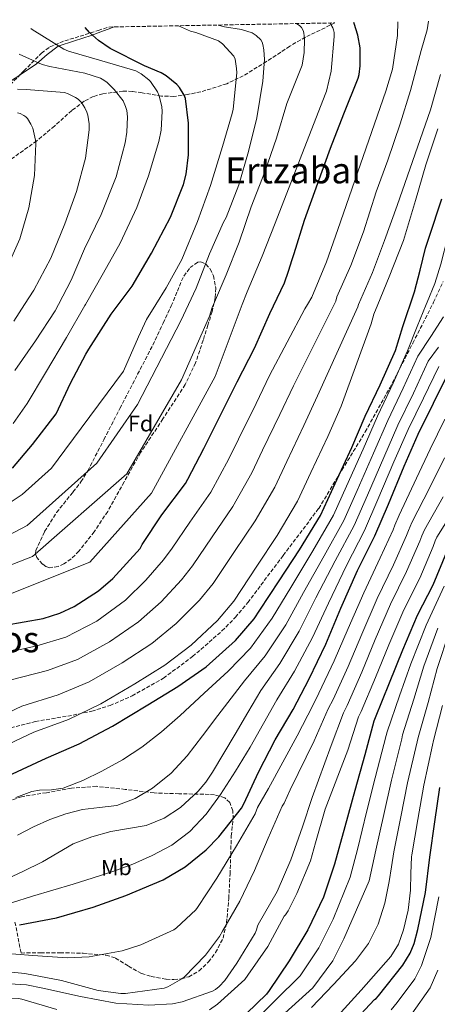
# Model space of a CAD drawing. Units: metres. Extents: x 624003 to 627443, y 4757314 to 4759690.
# Drawn here: x 624593 to 624778, y 4759205 to 4759642 of the extents above; entities that cross this region are included whole.
import ezdxf
from ezdxf.enums import TextEntityAlignment as Align

# ---------------------------------------------------------------- set-up
doc = ezdxf.new("R2010")
doc.units = ezdxf.units.M
doc.header["$MEASUREMENT"] = 0
doc.linetypes.add('DGN Style 3', pattern=[2.435891, 1.739922, -0.695969])
for name, color, linetype, lineweight in [('Curva de nivel directora', 30, 'Continuous', 30), ('Curva de nivel intermedia', 30, 'Continuous', 0), ('Etiqueta de uso rústico', 92, 'Continuous', 0), ('Etiqueta de zona arbolada', 92, 'Continuous', 0), ('Línea de cambio de uso (parcela vista)', 92, 'Continuous', 0), ('Texto de Área (paraje) menor', 7, 'Continuous', 0), ('Zona arbolada', 92, 'DGN Style 3', 0)]:
    doc.layers.add(name, color=color, linetype=linetype, lineweight=lineweight)
doc.styles.add('Style-Arial', font='arial.ttf')

msp = doc.modelspace()

# ---------------------------------------------------------------- linework, layer by layer
at = {"layer": 'Curva de nivel directora', "color": 30, "linetype": 'Continuous', "lineweight": 30, "flags": 128}
for points, elevation in [([(624586.25, 4759373.47), (624603.17, 4759376.35), (624610.66, 4759378.78), (624617.03, 4759381.76), (624627.81, 4759388.76), (624634.15, 4759394.17), (624646.25, 4759407.52), (624647.21, 4759409.24), (624656.01, 4759422.52), (624666.44, 4759436.38), (624667.5, 4759438.24), (624674.66, 4759451.9), (624681.51, 4759465.59), (624689.51, 4759481.53), (624697.16, 4759496.54), (624703.91, 4759511.93), (624710.54, 4759525.47), (624712.25, 4759530.67), (624713.95, 4759535.87), (624714.14, 4759536.83), (624714.82, 4759538.59), (624719.33, 4759553.41), (624725.35, 4759569.83), (624730.91, 4759585.41), (624736.9, 4759600.54), (624743.23, 4759616.51), (624743.65, 4759618.14), (624744.13, 4759621.98), (624744.07, 4759629.95), (624743.17, 4759635.55), (624741.54, 4759640.7), (624741.31, 4759641.16)], 850), ([(624589.59, 4759443.15), (624598.49, 4759453.74), (624608.95, 4759467.28), (624615.27, 4759480.92), (624622.17, 4759493.86), (624623.53, 4759496.09), (624633.35, 4759511.54), (624642.76, 4759524.09), (624651.34, 4759538.65), (624659.79, 4759554.65), (624665.55, 4759569.14), (624666.76, 4759573.82), (624667.85, 4759582.33), (624667.88, 4759596.41), (624666.54, 4759607.35), (624665.93, 4759608.89), (624663.76, 4759612.31), (624662.64, 4759613.56), (624657.9, 4759617.5), (624655.69, 4759618.78), (624648.27, 4759621.91), (624632.94, 4759629.69), (624627.72, 4759633.24), (624623.79, 4759636.7), (624621.81, 4759638.97)], 875), ([(624587.65, 4759306.49), (624604.48, 4759314.33), (624619.24, 4759320.73), (624634.05, 4759328.54), (624649.7, 4759338.11), (624663.01, 4759346.14), (624675.69, 4759354.97), (624688.71, 4759366.56), (624697.06, 4759376.28), (624699.59, 4759380.09), (624708.13, 4759393.08), (624717.13, 4759406.94), (624726.53, 4759422.17), (624733.03, 4759436.31), (624740.42, 4759452.44), (624746.31, 4759466.27), (624752.97, 4759480.25), (624759.85, 4759495.48), (624763.11, 4759506.17), (624768.36, 4759521.47), (624770.74, 4759531.16), (624773.13, 4759540.85), (624774.88, 4759545.76), (624780.48, 4759562.78)], 825), ([(624592.71, 4759240.25), (624609.19, 4759243.45), (624625.44, 4759248.09), (624639.97, 4759253.28), (624656.48, 4759260.32), (624666.28, 4759266.11), (624675.65, 4759273.56), (624681.35, 4759279.39), (624691.4, 4759292.12), (624692.42, 4759294.08), (624698.88, 4759308.16), (624706.37, 4759322.46), (624714.34, 4759335.93), (624721.48, 4759349.53), (624728.93, 4759365.05), (624735.56, 4759380.95), (624742.98, 4759397.69), (624750.63, 4759413.18), (624756.68, 4759427.23), (624763.72, 4759444.06), (624769.99, 4759458.36), (624776.78, 4759472.12), (624783.69, 4759486.07)], 800), ([(624782.53, 4759405.85), (624776.45, 4759391.26), (624769.48, 4759377.69), (624762.89, 4759362.3), (624757.06, 4759347.71), (624750.85, 4759332.31), (624750.21, 4759330.84), (624746.18, 4759315.8), (624741.76, 4759300.03), (624737.35, 4759283.8), (624732.77, 4759267.29), (624727.81, 4759252.63), (624720.93, 4759238.14), (624712.58, 4759224.38), (624703.68, 4759211.1), (624702.43, 4759209.47), (624693.6, 4759200.96)], 775), ([(624685.31, 4759135.45), (624686.69, 4759136.38), (624692.86, 4759142.11), (624693.98, 4759143.48), (624704.06, 4759155.74), (624713.98, 4759168.28), (624740.29, 4759196.15), (624750.5, 4759207.16), (624751.27, 4759207.58), (624752.23, 4759208.83), (624763.14, 4759222.39), (624766.31, 4759227.77), (624768.1, 4759232.06), (624769.76, 4759238.2), (624773.12, 4759254.71), (624775.08, 4759270.43), (624777.32, 4759286.07), (624779.59, 4759301.31)], 750)]:
    msp.add_lwpolyline(points, dxfattribs=dict(at, elevation=elevation))
at = {"layer": 'Curva de nivel intermedia', "color": 30, "linetype": 'Continuous', "lineweight": 0, "flags": 128}
for points, elevation in [([(624580.83, 4759422.87), (624593.78, 4759431.55), (624606.92, 4759443.16), (624612.81, 4759451.15), (624638.96, 4759486.25), (624645.62, 4759501.57), (624649.1, 4759509.19), (624653.2284, 4759515.8692), (624657.84, 4759523.33), (624664.88, 4759535.85), (624671.76, 4759552.8), (624677.59, 4759568.71), (624682.87, 4759586.08), (624687.25, 4759600.71), (624687.7, 4759602.69), (624689.24, 4759618.88), (624689.2, 4759620.74), (624688.5, 4759624.84), (624687.96, 4759626.28), (624682.93, 4759631.72), (624681.11, 4759633.09), (624671.03, 4759636.8), (624668.66, 4759637.35), (624663.4, 4759639.73)], 870), ([(624582.18, 4759410.52), (624596.13, 4759417.75), (624627.03, 4759445.46), (624645.11, 4759471.4), (624664.43, 4759508.58), (624667.7873, 4759515.8692), (624671.15, 4759523.17), (624677.14, 4759538.4), (624683.38, 4759552.45), (624684.5, 4759554.47), (624690.13, 4759569.06), (624694.48, 4759583.84), (624698.23, 4759598.85), (624700.88, 4759615.08), (624701.59, 4759624.8), (624701.36, 4759629.06), (624700.92, 4759631.43), (624700.5, 4759632.48), (624699.96, 4759633.44), (624697.88, 4759635.4), (624696.05, 4759636.64), (624691.44, 4759638.08), (624683.83, 4759639.24), (624680.98, 4759640.05)], 865), ([(624582.99, 4759360.47), (624600.38, 4759364.2), (624613.23, 4759368.05), (624626.99, 4759375.25), (624639.86, 4759384.51), (624648.89, 4759393.42), (624656.72, 4759402.53), (624660.5, 4759407.67), (624668.38, 4759419.23), (624677.71, 4759432.52), (624685.74, 4759447.36), (624689.99, 4759456.08), (624697.82, 4759471.97), (624703.86, 4759484.35), (624719.55, 4759513.95), (624720.6698, 4759515.8692), (624722.59, 4759519.16), (624729.21, 4759534.78), (624734.27, 4759549.27), (624755.62, 4759610.65), (624758.56, 4759620.38), (624760.67, 4759635.35), (624760.94, 4759641.52)], 845), ([(624583.54, 4759398.17), (624598.48, 4759403.95), (624640.39, 4759440.74), (624664.76, 4759482.4), (624677.2, 4759510.76), (624678.32, 4759514.6), (624678.8688, 4759515.8692), (624684.56, 4759529.03), (624690.39, 4759543.65), (624695.6, 4759559.24), (624701.81, 4759574.76), (624706.96, 4759589.83), (624711.51, 4759605.12), (624717.78, 4759620.71), (624718.29, 4759622.18), (624719.28, 4759627.78), (624719.44, 4759633.67), (624719.16, 4759636.55), (624718.84, 4759637.57), (624718.07, 4759638.95), (624717.3, 4759639.72), (624715.85, 4759640.69)], 860), ([(624584.89, 4759385.82), (624623.89, 4759401.44), (624651.4, 4759432.1), (624679.69, 4759483.97), (624691.6946, 4759515.8692), (624693.84, 4759521.57), (624700.53, 4759537.35), (624706.35, 4759551.97), (624728.6, 4759609.12), (624729.17, 4759610.63), (624731.25, 4759619.52), (624732.56, 4759634.98), (624732.53, 4759636.77), (624732.34, 4759637.86), (624732.02, 4759638.85), (624731, 4759640.52), (624730.61, 4759640.96)], 855), ([(624588.37, 4759348.94), (624605.09, 4759353.34), (624618.44, 4759358.17), (624632.67, 4759365.97), (624645.65, 4759374.92), (624655.59, 4759383.81), (624664.71, 4759393.54), (624669.64, 4759399.82), (624678.32, 4759412.69), (624687.56, 4759426.12), (624695.94, 4759441.07), (624700.75, 4759451.14), (624708.47, 4759467.09), (624714.48, 4759479.83), (624732.5572, 4759515.8692), (624733.31, 4759517.37), (624733.82, 4759519.29), (624740, 4759533.21), (624745.63, 4759548.12), (624751.2, 4759565.98), (624756.45, 4759580.06), (624761.92, 4759596.22), (624766.46, 4759610.94), (624771.33, 4759628.73), (624773.95, 4759637.98), (624774.54, 4759641.77)], 840), ([(624589.8, 4759463.02), (624596.13, 4759471.91), (624604.29, 4759485.48), (624613.6, 4759501.25), (624621.73, 4759515.39), (624621.9998, 4759515.8692), (624629.95, 4759529.99), (624637.41, 4759543.11), (624644.77, 4759559.01), (624649.99, 4759573.09), (624654.56, 4759588.26), (624655.65, 4759593.41), (624656.13, 4759601.73), (624655.97, 4759603.68), (624654.75, 4759608.55), (624653.99, 4759610.37), (624650.88, 4759614.98), (624650.24, 4759615.65), (624646.75, 4759618.4), (624644.39, 4759619.68), (624629.22, 4759624.13), (624614.4, 4759628.51), (624612.45, 4759629.28), (624598.34, 4759638.02), (624597.71, 4759638.53)], 880), ([(624773.94, 4759516.87), (624777.26, 4759525.22), (624779.98, 4759533.77), (624781.46, 4759539.66), (624782.93, 4759545.55), (624786.84, 4759557.84), (624791.16, 4759574.92), (624794.95, 4759590.61), (624799.98, 4759606.84), (624804.23, 4759621.52), (624808.75, 4759638.18), (624810.04, 4759642.42)], 820), ([(624590.56, 4759486.63), (624599.78, 4759499.68), (624608.54, 4759513.03), (624610.024, 4759515.8692), (624615.68, 4759526.69), (624621.54, 4759540.55), (624628.99, 4759555.91), (624635.65, 4759572.64), (624639.68, 4759587.65), (624640.45, 4759592.51), (624640.64, 4759599.27), (624640.35, 4759602.05), (624639.84, 4759603.81), (624638.69, 4759606.34), (624634.82, 4759611.39), (624631.59, 4759614.56), (624630.18, 4759615.62), (624628.61, 4759616.51), (624621.76, 4759618.69), (624606.11, 4759621.57), (624602.75, 4759622.56), (624592.45, 4759627.17)], 885), ([(624575.76, 4759328.94), (624593.74, 4759337.4), (624609.81, 4759342.47), (624623.64, 4759348.29), (624638.35, 4759356.68), (624651.44, 4759365.33), (624662.29, 4759374.2), (624672.71, 4759384.54), (624678.78, 4759391.98), (624688.26, 4759406.15), (624697.42, 4759419.73), (624706.14, 4759434.77), (624711.51, 4759446.2), (624719.12, 4759462.21), (624725.09, 4759475.31), (624743.04, 4759514.91), (624743.455, 4759515.8692), (624749.63, 4759530.14), (624754.91, 4759544.35), (624760.54, 4759559.9), (624775.46, 4759602.39), (624779.81, 4759618.07)], 835), ([(624590.21, 4759508.48), (624594.8957, 4759515.8692), (624598.98, 4759522.31), (624606.62, 4759536.45), (624612.83, 4759551.71), (624618.05, 4759566.05), (624621.99, 4759580.96), (624623.68, 4759593.54), (624623.68, 4759596.1), (624623.11, 4759599.97), (624622.66, 4759601.38), (624621.76, 4759603.3), (624620.19, 4759605.6), (624618.75, 4759607.07), (624617.6, 4759607.91), (624614.24, 4759609.51), (624612.67, 4759610.02), (624595.62, 4759611.36), (624591.75, 4759611.62)], 890), ([(624588.06, 4759534.4), (624592.77, 4759545.09), (624596.87, 4759558.88), (624599.27, 4759573.25), (624599.87, 4759587.4), (624599.75, 4759588.93), (624598.53, 4759594.18), (624597.76, 4759596.07), (624596.26, 4759598.53), (624595.55, 4759599.3), (624594.66, 4759599.91), (624593.03, 4759600.68), (624591.75, 4759601.03)], 895), ([(624581.71, 4759317.71), (624599.11, 4759325.87), (624614.52, 4759331.6), (624628.85, 4759338.42), (624644.02, 4759347.39), (624657.23, 4759355.73), (624668.99, 4759364.58), (624680.71, 4759375.55), (624687.92, 4759384.13), (624698.2, 4759399.62), (624707.27, 4759413.33), (624716.34, 4759428.47), (624722.27, 4759441.26), (624729.77, 4759457.32), (624735.7, 4759470.79), (624749.05, 4759507.26), (624750.21, 4759511.58), (624751.9731, 4759515.8692), (624757.05, 4759528.22), (624763.33, 4759544.28), (624768.74, 4759562.14), (624773.38, 4759577.91), (624778.72, 4759593.91)], 830), ([(624591.11, 4759296.87), (624598.2, 4759299.56), (624601.61, 4759300.16), (624606.89, 4759300.22), (624612.02, 4759300.97), (624620.81, 4759304.41), (624629.33, 4759308.58), (624638.42, 4759313.55), (624647.06, 4759319.17), (624655.79, 4759326.06), (624664.15, 4759333.35), (624674.82, 4759343.17), (624685.48, 4759353), (624695.34, 4759363.24), (624705.08, 4759376.51), (624713.33, 4759390.21), (624723.16, 4759406.48), (624732.22, 4759422.27), (624738.1, 4759435.23), (624745.48, 4759451.69), (624751.83, 4759466.33), (624758.8, 4759480.99), (624765.13, 4759495.27), (624769.53, 4759506.07), (624773.5313, 4759515.8692), (624773.94, 4759516.87)], 820), ([(624591.83, 4759280.13), (624598.89, 4759283.84), (624606.17, 4759287.17), (624613.31, 4759289.69), (624620.63, 4759291.56), (624628.25, 4759292.42), (624635.89, 4759293.35), (624644.15, 4759296.41), (624651.77, 4759301.06), (624660.1, 4759307.73), (624667.25, 4759315.36), (624674.02, 4759324.33), (624680.79, 4759333.28), (624686.74, 4759341.01), (624692.7, 4759348.73), (624701.88, 4759359.82), (624711.04, 4759373.65), (624718.89, 4759387.9), (624728.12, 4759404.29), (624736.83, 4759420), (624742.74, 4759433.23), (624750.04, 4759449.78), (624756.37, 4759464.33), (624763.29, 4759478.77), (624769.77, 4759492.97), (624775.48, 4759501.7), (624781.19, 4759510.43)], 815), ([(624585.33, 4759259.81), (624594.21, 4759263.95), (624602.93, 4759268.36), (624609.71, 4759272.37), (624616.57, 4759276.33), (624624.82, 4759279.46), (624633.33, 4759281.77), (624641.17, 4759283.07), (624649.01, 4759284.45), (624656.95, 4759287.64), (624664.18, 4759292.48), (624672.09, 4759299.75), (624675.51, 4759303.74), (624678.49, 4759308.07), (624683.54, 4759316.5), (624688.53, 4759324.96), (624694.22, 4759334.71), (624699.91, 4759344.46), (624708.41, 4759356.39), (624717.01, 4759370.78), (624724.44, 4759385.58), (624733.07, 4759402.09), (624741.43, 4759417.72), (624747.39, 4759431.23), (624754.6, 4759447.87), (624760.91, 4759462.34), (624767.79, 4759476.55), (624774.41, 4759490.67), (624779, 4759496.93)], 810), ([(624589.13, 4759250.1), (624598.52, 4759253.03), (624607.49, 4759255.73), (624616.47, 4759258.44), (624625.36, 4759261.18), (624634.23, 4759263.97), (624643.04, 4759267.26), (624651.67, 4759271.11), (624660.4, 4759275.75), (624668.34, 4759281.73), (624675.73, 4759289.54), (624682.01, 4759298.15), (624688.76, 4759308.59), (624695.19, 4759319.2), (624701.16, 4759329.7), (624707.13, 4759340.2), (624714.94, 4759352.96), (624722.97, 4759367.92), (624730, 4759383.27), (624738.03, 4759399.89), (624746.03, 4759415.45), (624752.03, 4759429.23), (624759.16, 4759445.97), (624765.45, 4759460.35), (624772.28, 4759474.34), (624779.05, 4759488.37)], 805), ([(624738.81, 4759371.91), (624745.7, 4759387.87), (624753.07, 4759403.28), (624758.75, 4759415.76), (624759.6, 4759417.85), (624761.54, 4759422.3), (624769.13, 4759438.69), (624775.21, 4759451.65), (624781.76, 4759464.95)], 795), ([(624713.05, 4759300.24), (624723.66, 4759322.11), (624729.94, 4759336.28), (624732.09, 4759340.47), (624738.74, 4759355.1), (624744.83, 4759369.51), (624751.65, 4759385.33), (624758.92, 4759400.27), (624764.7, 4759413.28), (624765.56, 4759415.51), (624767.13, 4759419.04), (624775.06, 4759434.59), (624781.7, 4759447.84)], 790), ([(624718.43, 4759283.92), (624722.81, 4759296.84), (624731.17, 4759320), (624736.7, 4759334.47), (624738.34, 4759337.75), (624744.84, 4759352.63), (624750.85, 4759367.1), (624757.59, 4759382.78), (624764.76, 4759397.27), (624770.64, 4759410.8), (624771.52, 4759413.18), (624772.71, 4759415.79), (624781, 4759430.49)], 785), ([(624738.67, 4759317.9), (624743.45, 4759332.65), (624744.6, 4759335.03), (624750.95, 4759350.17), (624756.87, 4759364.7), (624763.53, 4759380.24), (624770.61, 4759394.26), (624776.59, 4759408.33), (624777.47, 4759410.84), (624778.29, 4759412.53), (624786.94, 4759426.4)], 780), ([(624671.62, 4759180.27), (624684.64, 4759185.38), (624717.44, 4759217.72), (624725.74, 4759230.12), (624732.15, 4759242.88), (624739.74, 4759261.51), (624743.03, 4759274.41), (624747.02, 4759290.41), (624750.82, 4759305.6), (624755.74, 4759324.4), (624756.13, 4759326.03), (624761.68, 4759341.98), (624766.69, 4759356.24), (624773.47, 4759373.51), (624781.54, 4759390.69)], 770), ([(624583.39, 4759227.85), (624598.65, 4759226.7), (624613.92, 4759225.61), (624623.58, 4759226.13), (624638.33, 4759228.78), (624646.62, 4759231.37), (624661.31, 4759238.09), (624662.49, 4759238.96), (624671.1, 4759247.02), (624671.77, 4759247.95), (624680.35, 4759261.01), (624689.18, 4759275.47), (624697.4, 4759289.68), (624698.52, 4759292.43), (624703.36, 4759300.88), (624716.16, 4759324.21), (624723.18, 4759338.09), (624725.83, 4759343.19), (624732.63, 4759357.56), (624738.81, 4759371.91)], 795), ([(624643.3, 4759170.51), (624664.57, 4759169.48), (624678.09, 4759171.54), (624723.15, 4759212.33), (624731.93, 4759224.38), (624736.93, 4759234.05), (624748.08, 4759259.81), (624751.04, 4759273.41), (624754.59, 4759289.33), (624758.01, 4759304.52), (624762.6, 4759322.97), (624763.01, 4759324.75), (624768.03, 4759340.54), (624772.5, 4759355.2), (624778.66, 4759372.11)], 765), ([(624722.5, 4759203.53), (624732.33, 4759213.82), (624742.01, 4759224.28), (624747.79, 4759231.96), (624752.07, 4759240.63), (624755.11, 4759249.96), (624757.1, 4759259.49), (624758.12, 4759266.15), (624759.13, 4759272.8), (624762.17, 4759288.24), (624765.2, 4759303.45), (624769.47, 4759321.54), (624769.88, 4759323.47), (624774.38, 4759339.11), (624778.31, 4759354.15), (624783.84, 4759370.7)], 760), ([(624731.31, 4759196.62), (624744.61, 4759211.27), (624757.73, 4759226.17), (624761.2, 4759231.79), (624763.39, 4759238.12), (624765.52, 4759246.87), (624766.54, 4759255.72), (624766.73, 4759263.09), (624766.92, 4759270.46), (624767.06, 4759271.42), (624769.74, 4759287.16), (624772.4, 4759302.38), (624776.34, 4759320.11), (624776.75, 4759322.2), (624780.73, 4759337.68)], 755), ([(624677.18, 4759202.57), (624680.7, 4759205.04), (624692.83, 4759215.98), (624694.2, 4759217.93), (624703.04, 4759230.64), (624710.33, 4759244.11), (624710.97, 4759244.81), (624712.12, 4759246.54), (624716, 4759254.25), (624722.08, 4759268.78), (624724.25, 4759276.72), (624728.51, 4759291.69), (624738.67, 4759317.9)], 780), ([(624578.27, 4759220.3), (624595.03, 4759218.73), (624611.35, 4759215.6), (624627.71, 4759211.18), (624637.69, 4759209.87), (624639.8, 4759209.87), (624657.05, 4759212.21), (624658.55, 4759212.78), (624664.79, 4759216.27), (624665.85, 4759217.1), (624675.36, 4759226.8), (624681.63, 4759235.15), (624682.97, 4759237.52), (624690.59, 4759250.83), (624697.12, 4759264.49), (624703.29, 4759278.76), (624709.5, 4759293.1), (624710.27, 4759294.32), (624713.05, 4759300.24)], 790), ([(624580.38, 4759214.54), (624595.77, 4759213.61), (624603.07, 4759212.24), (624619.83, 4759208.53), (624635.48, 4759205.55), (624650.11, 4759204.62), (624660.7, 4759205.26), (624665.05, 4759206.16), (624678.46, 4759210.86), (624679.77, 4759211.6), (624681.5, 4759212.91), (624684.03, 4759215.6), (624689.37, 4759223.25), (624697.5, 4759236.65), (624698.08, 4759238.06), (624698.49, 4759239.66), (624698.81, 4759240.4), (624707.16, 4759255.12), (624713.28, 4759269.16), (624718.43, 4759283.92)], 785), ([(624757.86, 4759202.48), (624760.53, 4759205.87), (624768.41, 4759216.38), (624771.44, 4759222.23), (624775.58, 4759234.72), (624779.13, 4759252.72)], 745), ([(624767.11, 4759200.76), (624775.21, 4759212.28), (624778.63, 4759220.17)], 740), ([(624534.13, 4759201.54), (624549.99, 4759206.64), (624553.05, 4759207.18), (624561.5, 4759207.57), (624576.83, 4759207.89), (624592.22, 4759207.6), (624593.69, 4759207.34), (624609.31, 4759202.7)], 780)]:
    msp.add_lwpolyline(points, dxfattribs=dict(at, elevation=elevation))
at = {"layer": 'Línea de cambio de uso (parcela vista)', "color": 92, "linetype": 'Continuous', "lineweight": 0}
for points in [[(624634.71, 4759639.2, 874.04), (624633.29, 4759638.68, 874.5), (624628.88, 4759637.01, 876.13), (624624.46, 4759635.35, 877.7), (624617.11, 4759633.09, 879.55), (624609.93, 4759630.62, 881.34), (624604.94, 4759626.89, 883.04), (624600.14, 4759622.68, 884.8), (624593.63, 4759618.35, 887.28), (624592.7455, 4759617.7813, 887.6159)], [(624592.7455, 4759617.7813, 887.6159), (624587.02, 4759614.1, 889.79), (624581.33, 4759610.67, 891.56), (624579.9004, 4759609.9053, 891.9162)]]:
    msp.add_polyline3d(points, dxfattribs=at)
at = {"layer": 'Zona arbolada', "color": 92, "linetype": 'DGN Style 3', "lineweight": 0}
for points in [[(624586.76, 4759611.75, 889.97), (624594.6, 4759619.65, 887.29), (624602.44, 4759627.55, 884.6), (624606.16, 4759630.33, 883.48), (624612.78, 4759633.02, 881.8), (624619.59, 4759635.04, 880.12), (624627.68, 4759637.64, 877.4), (624632.45, 4759639.16, 875.53), (624732.89, 4759641, 854.57), (624719.81, 4759634.66, 859.89), (624712.86, 4759630.65, 861.95), (624702.54, 4759623.86, 864.08), (624692.16, 4759617.44, 866.55), (624684.79, 4759613.95, 869.34), (624673.28, 4759610.36, 874.64), (624667.35, 4759609.19, 877.12), (624661.32, 4759608.35, 879.09), (624655.79, 4759608.44, 879.92), (624647.17, 4759609.92, 880.06), (624642.87, 4759610.55, 880.3), (624638.66, 4759610.66, 881.08), (624629.75, 4759609.55, 884.14), (624625.49, 4759608.28, 885.75), (624621.44, 4759606.24, 887.09), (624615.87, 4759602.1, 888.81), (624608.22, 4759595.14, 891.36), (624600.32, 4759588.58, 893.88), (624587.82, 4759579.64, 897.59)], [(624732.89, 4759641, 854.57), (624719.81, 4759634.66, 859.89), (624712.86, 4759630.65, 861.95), (624702.54, 4759623.86, 864.08), (624692.16, 4759617.44, 866.55), (624684.79, 4759613.95, 869.34), (624673.28, 4759610.36, 874.64), (624667.35, 4759609.19, 877.12), (624661.32, 4759608.35, 879.09), (624655.79, 4759608.44, 879.92), (624647.17, 4759609.92, 880.06), (624642.87, 4759610.55, 880.3), (624638.66, 4759610.66, 881.08), (624629.75, 4759609.55, 884.14), (624625.49, 4759608.28, 885.75), (624621.44, 4759606.24, 887.09), (624615.87, 4759602.1, 888.81), (624608.22, 4759595.14, 891.36), (624600.32, 4759588.58, 893.88), (624587.82, 4759579.64, 897.59)], [(624592.7455, 4759617.7813, 887.9239), (624594.6, 4759619.65, 887.29), (624602.44, 4759627.55, 884.6), (624606.16, 4759630.33, 883.48), (624612.78, 4759633.02, 881.8), (624619.59, 4759635.04, 880.12), (624627.68, 4759637.64, 877.4), (624632.45, 4759639.16, 875.53)], [(624606.12, 4759398.98, 857.54), (624604.41, 4759399.47, 857.76), (624602.88, 4759400.55, 858.04), (624600.42, 4759403.51, 859.36), (624599.82, 4759405.06, 860.2), (624599.94, 4759406.63, 860.85), (624603.85, 4759415.07, 863.37), (624609.15, 4759423.46, 865.27), (624616.44, 4759432.58, 866.77), (624620, 4759437.09, 867.25), (624623.04, 4759441.95, 867.45), (624630.18, 4759455.84, 867.43), (624637.31, 4759469.73, 867.13), (624645.19, 4759484.9, 866.58), (624653.06, 4759500.06, 866.04), (624656.61, 4759507.65, 867.03), (624660.16, 4759515.23, 868.02), (624662.85, 4759521.85, 867.9), (624665.67, 4759528.54, 867.19), (624668.51, 4759532.26, 867.23), (624672, 4759534.69, 866.87), (624673.34, 4759534.81, 866.5), (624675.55, 4759533.74, 865.95), (624677.38, 4759531.74, 865.4), (624678.89, 4759528.64, 864.65), (624679.95, 4759523.14, 863.33), (624679.72, 4759518.98, 862.34), (624678.33, 4759512.78, 860.86), (624676.42, 4759506.72, 859.38), (624674.35, 4759500.02, 858.31), (624670.95, 4759489.98, 858.19), (624666.37, 4759480.29, 858.55), (624656.41, 4759465.06, 858.97), (624646.53, 4759450.08, 859.19), (624639.18, 4759437.06, 858.85), (624631.87, 4759423.97, 858.36), (624625.85, 4759414.91, 857.84), (624619.07, 4759406.31, 857.27), (624615.63, 4759402.88, 857.15), (624612.42, 4759400.66, 857.16), (624609.86, 4759399.49, 857.25), (624606.12, 4759398.98, 857.54)], [(624588.76, 4759327.82, 833.06), (624599.71, 4759330.61, 833.11), (624616.47, 4759333.47, 833.47), (624624.78, 4759335.22, 833.65), (624632.92, 4759337.74, 833.76), (624642.75, 4759342, 833.83), (624656.67, 4759349.91, 833.76), (624669.66, 4759359.5, 833.19), (624682.7, 4759370.87, 831.73), (624688.7, 4759376.94, 830.89), (624694.17, 4759383.5, 830.18), (624709.93, 4759404.41, 828.36), (624725.7, 4759425.31, 826.55), (624736.03, 4759442.3, 825.85), (624746.37, 4759459.3, 825.14), (624757.3, 4759478.81, 824), (624767.55, 4759498.72, 822.58), (624776.79, 4759516.9, 821.25), (624781.03, 4759526.15, 820.55)], [(624588.76, 4759327.82, 833.06), (624599.71, 4759330.61, 833.11), (624616.47, 4759333.47, 833.47), (624624.78, 4759335.22, 833.65), (624632.92, 4759337.74, 833.76), (624642.75, 4759342, 833.83), (624656.67, 4759349.91, 833.76), (624669.66, 4759359.5, 833.19), (624682.7, 4759370.87, 831.73), (624688.7, 4759376.94, 830.89), (624694.17, 4759383.5, 830.18), (624709.93, 4759404.41, 828.36), (624725.7, 4759425.31, 826.55), (624736.03, 4759442.3, 825.85), (624746.37, 4759459.3, 825.14), (624757.3, 4759478.81, 824), (624767.55, 4759498.72, 822.58), (624776.79, 4759516.9, 821.25), (624781.03, 4759526.15, 820.55)], [(624626.84, 4759301.84, 813.03), (624615.74, 4759301.02, 813.81), (624604.63, 4759299.02, 814.24), (624593.57, 4759297.22, 818.3), (624589.14, 4759295.73, 820)], [(624590.64, 4759241.55, 803.97), (624593.36, 4759227.79, 799.52), (624602.04, 4759227.86, 799.08), (624610.71, 4759227.92, 798.63), (624620.98, 4759227.69, 797.61), (624631.19, 4759226.83, 796.39), (624635.34, 4759225.55, 796.05), (624641.08, 4759221.96, 795.71), (624646.93, 4759218.7, 795.3), (624651.24, 4759217.34, 794.6), (624657.95, 4759216.1, 793.03), (624661.31, 4759216, 792.46), (624664.6, 4759216.33, 792.29), (624667.91, 4759217.27, 792.44), (624672.53, 4759219.87, 792.73), (624676.69, 4759223.82, 793), (624679.84, 4759227.96, 793.19), (624683.16, 4759234.35, 793.46), (624684.76, 4759241.17, 793.76), (624685.7, 4759251.99, 794.53), (624686.29, 4759262.8, 795.68), (624686.57, 4759271.31, 796.84), (624686.81, 4759279.82, 798.44), (624687.65, 4759287.31, 800.23), (624687.54, 4759291, 801.15), (624686.17, 4759294.61, 802.02), (624683.9, 4759296.79, 802.69), (624679.38, 4759298.06, 803.7), (624674.58, 4759298.32, 804.71), (624663.57, 4759298.56, 807.21), (624652.5, 4759298.89, 809.7), (624639.68, 4759300.49, 811.79), (624626.84, 4759301.84, 813.03)]]:
    msp.add_polyline3d(points, dxfattribs=at)
msp.add_polyline3d([(624609.86, 4759399.49, 857.25), (624606.12, 4759398.98, 857.54), (624604.41, 4759399.47, 857.76), (624602.88, 4759400.55, 858.04), (624600.42, 4759403.51, 859.36), (624599.82, 4759405.06, 860.2), (624599.94, 4759406.63, 860.85), (624603.85, 4759415.07, 863.37), (624609.15, 4759423.46, 865.27), (624616.44, 4759432.58, 866.77), (624620, 4759437.09, 867.25), (624623.04, 4759441.95, 867.45), (624630.18, 4759455.84, 867.43), (624637.31, 4759469.73, 867.13), (624645.19, 4759484.9, 866.58), (624653.06, 4759500.06, 866.04), (624656.61, 4759507.65, 867.03), (624660.16, 4759515.23, 868.02), (624662.85, 4759521.85, 867.9), (624665.67, 4759528.54, 867.19), (624668.51, 4759532.26, 867.23), (624672, 4759534.69, 866.87), (624673.34, 4759534.81, 866.5), (624675.55, 4759533.74, 865.95), (624677.38, 4759531.74, 865.4), (624678.89, 4759528.64, 864.65), (624679.95, 4759523.14, 863.33), (624679.72, 4759518.98, 862.34), (624678.33, 4759512.78, 860.86), (624676.42, 4759506.72, 859.38), (624674.35, 4759500.02, 858.31), (624670.95, 4759489.98, 858.19), (624666.37, 4759480.29, 858.55), (624656.41, 4759465.06, 858.97), (624646.53, 4759450.08, 859.19), (624639.18, 4759437.06, 858.85), (624631.87, 4759423.97, 858.36), (624625.85, 4759414.91, 857.84), (624619.07, 4759406.31, 857.27), (624615.63, 4759402.88, 857.15), (624612.42, 4759400.66, 857.16)], close=True, dxfattribs=at)

# ---------------------------------------------------------------- texts
at = {"layer": 'Etiqueta de uso rústico', "color": 92, "linetype": 'Continuous', "lineweight": 0, "style": 'Style-Arial'}
msp.add_text('Mb', height=7, rotation=1.68001, dxfattribs=at).set_placement((624635.7147, 4759265.7864, 805.48), align=Align.MIDDLE_CENTER)
at = {"layer": 'Etiqueta de zona arbolada', "color": 92, "linetype": 'Continuous', "lineweight": 0, "style": 'Style-Arial'}
msp.add_text('Fd', height=7, rotation=0.00181, dxfattribs=at).set_placement((624646.5072, 4759463.0102, 863.14), align=Align.MIDDLE_CENTER)
at = {"layer": 'Texto de Área (paraje) menor', "color": 7, "linetype": 'Continuous', "lineweight": 0, "style": 'Style-Arial'}
for s, p in [('Ertzabal', (624714.3769, 4759575.45, 862.35)), ('Balcón de Pilatos', (624538.2986, 4759367.15, 861.89))]:
    msp.add_text(s, height=11.5, dxfattribs=at).set_placement(p, align=Align.MIDDLE_CENTER)

doc.saveas('drawing.dxf')
